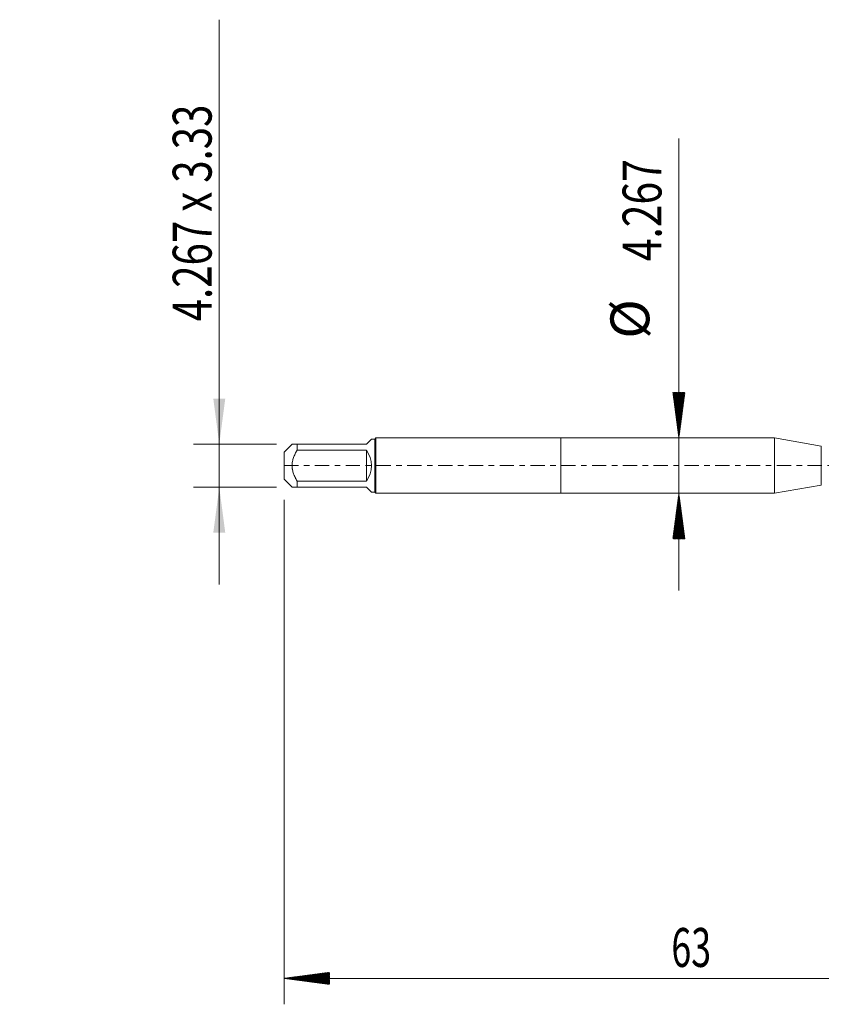
# Model space of a CAD drawing. Units: millimetres. Extents: x -42 to 62, y -82 to 34.
# Drawn here: x -42 to 20, y -42 to 34 of the extents above; entities that cross this region are included whole.
import ezdxf

# ---------------------------------------------------------------- set-up
doc = ezdxf.new("R2010")
doc.units = ezdxf.units.MM
doc.linetypes.add('CENTER', pattern=[47.5, 22, -8.5, 8.5, -8.5])
for name, color, linetype in [('1', 4, 'Continuous'), ('2', 7, 'Continuous'), ('SK1', 4, 'Continuous'), ('SK2', 7, 'Continuous'), ('SK4', 2, 'CENTER')]:
    doc.layers.add(name, color=color, linetype=linetype)
doc.styles.add('iso_b_vert', font='simplex.shx')
doc.dimstyles.get("Standard").update_dxf_attribs({"dimtxt": 0.18, "dimasz": 0.18, "dimexe": 0.18, "dimexo": 0.0625, "dimgap": 0.09, "dimtad": 1, "dimzin": 0, "dimdsep": 52, "dimtxsty": 'Standard', "dimcen": 0.09, "dimadec": 0, "dimazin": 0, "dimtfac": 1, "dimtdec": 4, "dimtofl": 0, "dimtmove": 0, "dimatfit": 3, "dimfxl": 1, "dimtolj": 1, "dimtzin": 0, "dimarcsym": 0})

# ---------------------------------------------------------------- blocks, each defined once
blk = doc.blocks.new('_U1')
at = {"layer": 'SK2', "lineweight": 13}
for p, q in [((-26.35, 34.397024), (-26.35, -9.165)), ((-21.9375, 1.665), (-28.35, 1.665)), ((-21.9375, -1.665), (-28.35, -1.665))]:
    blk.add_line(p, q, dxfattribs=at)
at = {"layer": 'SK2', "lineweight": 18}
for points in [[(-26.35, 1.665), (-26.810784, 5.164998), (-25.889216, 5.165002)], [(-26.35, -1.665), (-25.889216, -5.164998), (-26.810784, -5.165002)]]:
    blk.add_solid(points, dxfattribs=at)
at = {"layer": 'SK2', "lineweight": 18, "insert": (-26.941114, 11.135), "char_height": 3, "attachment_point": 7, "rotation": 90, "line_spacing_factor": 1.084337, "style": 'iso_b_vert'}
blk.add_mtext('\\W0.7580;4.267 x 3.33', dxfattribs=at)

msp = doc.modelspace()

# ---------------------------------------------------------------- hatches: boundary and pattern name
at = {"layer": '2', "lineweight": 13}
h = msp.add_hatch(dxfattribs=at)
h.set_pattern_fill('ANSI31', color=256, scale=0.0062, style=0)
h.paths.add_polyline_path([(-21.35, -39.5475), (-17.85, -39.0867), (-17.85, -40.0083)])
at = {"layer": 'SK2', "lineweight": 13}
h = msp.add_hatch(dxfattribs=at)
h.set_pattern_fill('ANSI31', color=256, scale=0.0062, style=0)
h.paths.add_polyline_path([(9.0963, 2.1335), (8.6355, 5.6335), (9.557, 5.6335)])
h = msp.add_hatch(dxfattribs=at)
h.set_pattern_fill('ANSI31', color=256, scale=0.0062, style=0)
h.paths.add_polyline_path([(9.0963, -2.1335), (9.557, -5.6335), (8.6355, -5.6335)])

# ---------------------------------------------------------------- linework, layer by layer
at = {"layer": '1', "lineweight": 18}
for p, q in [((0, 2.1335), (0, -2.1335)), ((16.4722, 2.1335), (0, 2.1335)), ((16.4722, 2.1335), (16.4722, -2.1335)), ((20.0811, 1.4972), (16.4722, 2.1335)), ((16.4722, -2.1335), (20.0811, -1.4972)), ((0, -2.1335), (16.4722, -2.1335))]:
    msp.add_line(p, q, dxfattribs=at)
at = {"layer": '1', "lineweight": 13}
msp.add_line((20.0811, 1.4972), (20.0811, -1.4972), dxfattribs=at)
at = {"layer": '2', "lineweight": 18}
for p, q in [((-21.35, -2.6357), (-21.35, -41.5475)), ((41.65, -39.5475), (-21.35, -39.5475))]:
    msp.add_line(p, q, dxfattribs=at)
at = {"layer": 'SK1', "lineweight": 18}
for p, q in [((-20.7332, 1.665), (-21.35, 1.0482)), ((-20.35, 1.665), (-15, 1.665)), ((-20.35, 1.1928), (-20.35, 1.665)), ((-15, 1.665), (-14.6168, 2.0482)), ((-14.365, 2.0482), (-14.6168, 2.0482)), ((-14.2797, 2.1335), (-14.365, 2.0482)), ((-14.365, 2.0482), (-14.365, -2.0482)), ((-14.2797, -2.1335), (-14.2797, 2.1335)), ((0, 2.1335), (-14.2797, 2.1335)), ((0, 2.1335), (0, -2.1335)), ((-21.35, 1.0482), (-21.35, -1.0482)), ((-15, 1.1928), (-20.35, 1.1928)), ((-15, 1.1928), (-15, -1.1928)), ((-21.35, -1.0482), (-20.7332, -1.665)), ((-20.35, -1.1928), (-15, -1.1928)), ((-20.35, -1.665), (-20.35, -1.1928)), ((-15, -1.665), (-20.35, -1.665)), ((-15, -1.665), (-14.6168, -2.0482)), ((-14.6168, -2.0482), (-14.365, -2.0482)), ((-14.365, -2.0482), (-14.2797, -2.1335)), ((-14.2797, -2.1335), (0, -2.1335))]:
    msp.add_line(p, q, dxfattribs=at)
msp.add_arc((-16.665, 0), 2.0482, 324.382682, 35.617318, dxfattribs=at)
for points, knots in [([(-20.35, 1.665), (-20.3766, 1.665), (-20.4026, 1.665), (-20.4525, 1.665), (-20.4765, 1.665), (-20.545, 1.665), (-20.5862, 1.665), (-20.6383, 1.665), (-20.6541, 1.665), (-20.6749, 1.665), (-20.6814, 1.665), (-20.6933, 1.665), (-20.6988, 1.665), (-20.7231, 1.665), (-20.7331, 1.665), (-20.7332, 1.665), (-20.7332, 1.665), (-20.7332, 1.665)], [0, 0, 0, 0, 0.1249659, 0.1249659, 0.2499319, 0.2499319, 0.4998638, 0.4998638, 0.6248297, 0.6248297, 0.6873127, 0.6873127, 0.7497957, 0.7497957, 0.9997275, 0.9997275, 1, 1, 1, 1]), ([(-20.35, -1.1928), (-20.3765, -1.1473), (-20.4151, -1.0784), (-20.4519, -1.0081), (-20.4759, -0.9609), (-20.4877, -0.9371), (-20.5452, -0.8175), (-20.5864, -0.7203), (-20.6558, -0.5217), (-20.684, -0.4202), (-20.7083, -0.2898), (-20.7126, -0.2636), (-20.7201, -0.2107), (-20.7232, -0.1843), (-20.7307, -0.105), (-20.7332, -0.0523), (-20.7331, 0.1056), (-20.7231, 0.2105), (-20.6988, 0.3412), (-20.6933, 0.3674), (-20.6814, 0.4192), (-20.6749, 0.445), (-20.6541, 0.5216), (-20.6383, 0.5719), (-20.5862, 0.721), (-20.545, 0.8178), (-20.4765, 0.9604), (-20.4525, 1.0074), (-20.4026, 1.1007), (-20.3766, 1.1471), (-20.35, 1.1928)], [0, 0, 0, 0, 0.0625, 0.09375, 0.09375, 0.125, 0.125, 0.25, 0.25, 0.375, 0.375, 0.40625, 0.40625, 0.4375, 0.4375, 0.5, 0.5, 0.625, 0.625, 0.65625, 0.65625, 0.6875, 0.6875, 0.75, 0.75, 0.875, 0.875, 0.9375, 0.9375, 1, 1, 1, 1]), ([(-20.7332, -1.665), (-20.7332, -1.665), (-20.7332, -1.665), (-20.7331, -1.665), (-20.7231, -1.665), (-20.6988, -1.665), (-20.6933, -1.665), (-20.6814, -1.665), (-20.6749, -1.665), (-20.6541, -1.665), (-20.6383, -1.665), (-20.5862, -1.665), (-20.545, -1.665), (-20.4765, -1.665), (-20.4525, -1.665), (-20.4026, -1.665), (-20.3766, -1.665), (-20.35, -1.665)], [0, 0, 0, 0, 0.0002723, 0.0002723, 0.2502042, 0.2502042, 0.3126872, 0.3126872, 0.3751702, 0.3751702, 0.5001361, 0.5001361, 0.7500681, 0.7500681, 0.875034, 0.875034, 1, 1, 1, 1])]:
    msp.add_open_spline(points, degree=3, knots=knots, dxfattribs=at)
at = {"layer": 'SK2', "lineweight": 18}
msp.add_line((9.0963, 25.2321), (9.0963, -9.6335), dxfattribs=at)
at = {"layer": 'SK4', "lineweight": 18, "ltscale": 0.05}
msp.add_line((-21.35, 0), (43, 0), dxfattribs=at)

# ---------------------------------------------------------------- texts
at = {"layer": '2', "lineweight": 18, "insert": (8.5172, -38.6624), "char_height": 3, "attachment_point": 7, "line_spacing_factor": 1.084337, "style": 'iso_b_vert'}
msp.add_mtext('\\W0.6740;63', dxfattribs=at)
at = {"layer": 'SK2', "lineweight": 18, "char_height": 3, "attachment_point": 7, "rotation": 90, "line_spacing_factor": 1.084337, "style": 'iso_b_vert'}
for s, insert in [('\\W0.7694;4.267', (7.7551, 15.7685)), ('%%c', (7.7551, 9.7919))]:
    msp.add_mtext(s, dxfattribs=dict(at, insert=insert))

# ---------------------------------------------------------------- dimensions: what is measured, and where the dimension line sits
at = {"layer": 'SK2', "lineweight": 18}
dim = msp.add_linear_dim(base=(-26.35, 1.665), p1=(-20.35, -1.665), p2=(-20.35, 1.665), angle=90, dimstyle='Standard', override={"dimtxt": 3, "dimasz": 3.5, "dimexe": 2, "dimexo": 1.5875, "dimgap": 1.5, "dimtad": 1, "dimtih": 0, "dimtoh": 0, "dimdec": 3, "dimlfac": 1, "dimzin": 8, "dimdsep": 46, "dimlunit": 2, "dimpost": '', "dimtxsty": 'iso_b_vert', "dimsah": 1, "dimse1": 0, "dimse2": 0, "dimsd1": 0, "dimsd2": 0, "dimclrd": 2, "dimclre": 2, "dimclrt": 2, "dimtol": 0, "dimtm": -0.1, "dimtfac": 1.166667, "dimtdec": 3, "dimtofl": 1, "dimtmove": 0, "dimtzin": 8, "dimlwd": 13, "dimlwe": 13}, dxfattribs=at)
dim.commit()
dim.dimension.update_dxf_attribs({"geometry": '_U1', "text_midpoint": (-26.35, 22.6985)})

doc.saveas('drawing.dxf')
